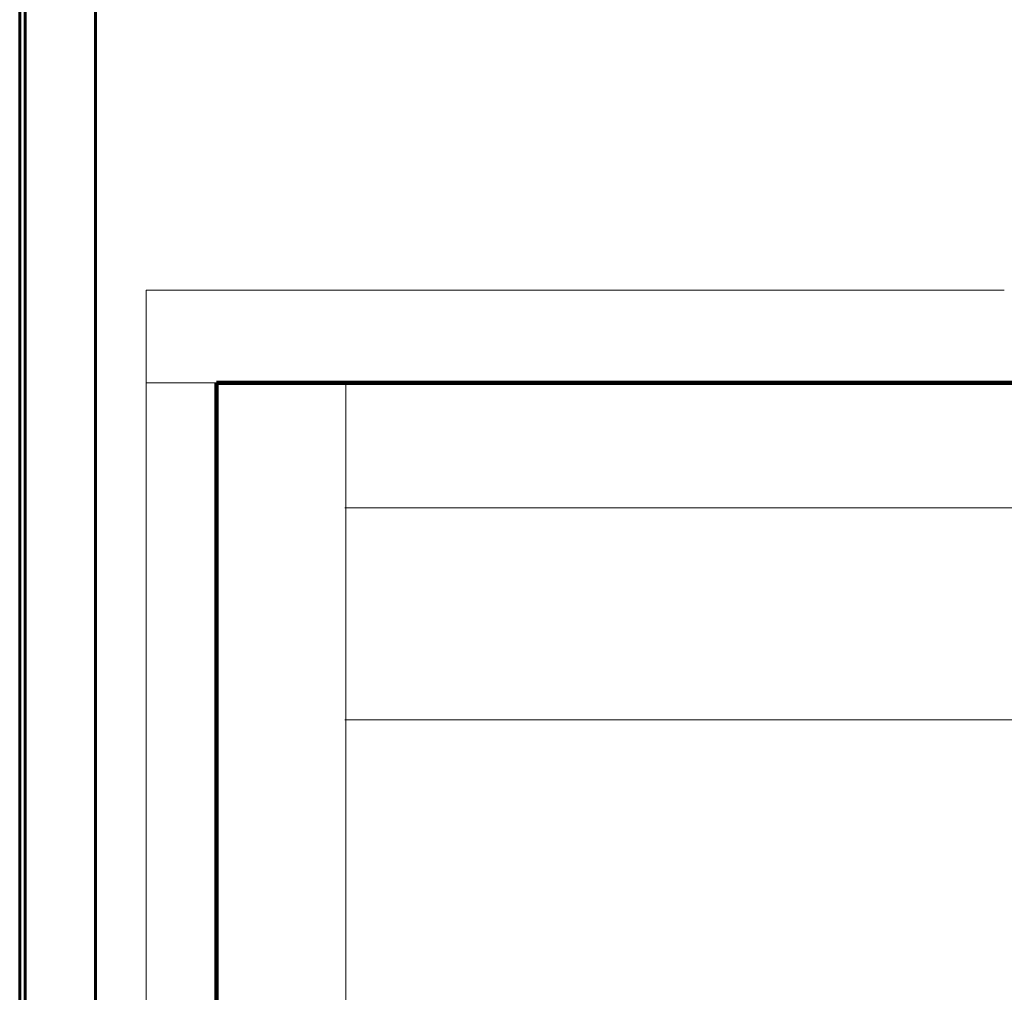
# Model space of a CAD drawing. Units: millimetres. Extents: x 0 to 840, y 0 to 594.
# Drawn here: x 611 to 617, y 248 to 254 of the extents above; entities that cross this region are included whole.
import ezdxf

# ---------------------------------------------------------------- set-up
doc = ezdxf.new("R2010")
doc.units = ezdxf.units.MM
for name, pattern in [('K5LT_BASIC', [0]), ('K5LT_REINFORCED', [0]), ('K5LT_THIN_INCLUDED_TO_HATCHING', [0])]:
    doc.linetypes.add(name, pattern=pattern)
doc.layers.add('Системный слой', color=7, linetype='Continuous')

msp = doc.modelspace()

# ---------------------------------------------------------------- linework, layer by layer
at = {"layer": 'Системный слой', "color": 5, "linetype": 'K5LT_BASIC', "lineweight": 60, "true_color": 0x0000ff}
for p, q in [((610.6458, 208.25229), (610.6458, 256.11479)), ((610.6808, 256.11479), (610.6808, 208.25229)), ((611.1183, 208.25229), (611.1183, 256.11479))]:
    msp.add_line(p, q, dxfattribs=at)
at = {"layer": 'Системный слой', "color": 7, "linetype": 'K5LT_THIN_INCLUDED_TO_HATCHING', "lineweight": 18}
for p, q in [((611.4333, 252.4398), (616.77872, 252.43979)), ((611.4333, 252.4398), (611.4333, 239.31298)), ((611.4333, 251.86229), (616.77872, 251.86229)), ((612.6763, 229.25048), (612.6763, 251.86229)), ((654.82904, 251.08389), (612.67154, 251.08389)), ((654.82904, 249.76264), (612.67154, 249.76264))]:
    msp.add_line(p, q, dxfattribs=at)
at = {"layer": 'Системный слой', "color": 134, "linetype": 'K5LT_REINFORCED', "lineweight": 100, "true_color": 0x009696}
for p, q in [((655.6558, 251.86229), (611.8708, 251.86229)), ((611.8708, 251.86229), (611.8708, 208.25229))]:
    msp.add_line(p, q, dxfattribs=at)

doc.saveas('drawing.dxf')
